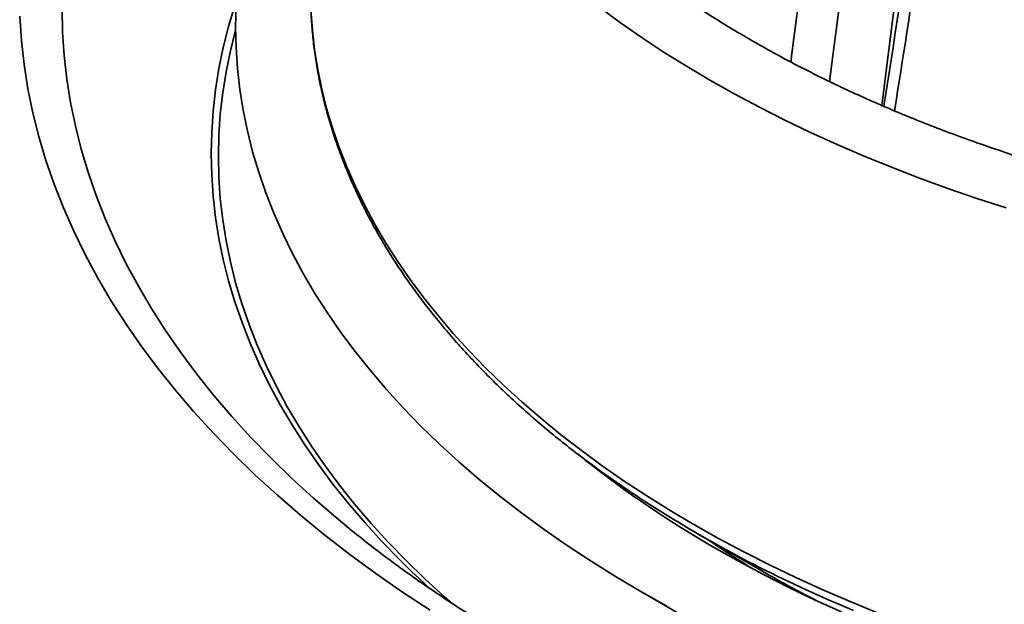
# Model space of a CAD drawing. Units: inches. Extents: x 0.1 to 8.4, y 0.1 to 10.9.
# Drawn here: x 5.6 to 5.9, y 8.7 to 8.9 of the extents above; entities that cross this region are included whole.
import ezdxf

# ---------------------------------------------------------------- set-up
doc = ezdxf.new("R2010")
doc.units = ezdxf.units.IN
doc.header["$MEASUREMENT"] = 0

msp = doc.modelspace()

# ---------------------------------------------------------------- linework, layer by layer
at = {"color": 7, "linetype": 'Continuous', "lineweight": 35}
for p, q in [((5.877375481750184, 9.112535655247436), (5.850521183333973, 8.899728223502935)), ((5.788991849013494, 8.756590573343422), (5.811209150252333, 8.743760629582827)), ((5.7699854272662, 8.73731933897164), (5.803093837422131, 8.718200024349379)), ((5.826445552540865, 8.73542626167262), (5.828014576314254, 8.734605351464454))]:
    msp.add_line(p, q, dxfattribs=at)
at = {"color": 8, "linetype": 'Continuous', "lineweight": 35}
for p, q in [((5.858165529740386, 9.10563935980286), (5.833094461606781, 8.907712750007892)), ((5.826282076644844, 8.735493098722644), (5.828623924436256, 8.734282709644377))]:
    msp.add_line(p, q, dxfattribs=at)
at = {"color": 8, "linetype": 'Continuous', "lineweight": 35, "flags": 128}
for points in [[(5.576644969344065, 8.932142585714711), (5.576823284529424, 8.924278797410707), (5.577358105636143, 8.916420397337998), (5.578249100799274, 8.908572773727872), (5.579495647772038, 8.90074129086393), (5.581096875408944, 8.89293136092516), (5.583051705148907, 8.885148276352075), (5.585358768049014, 8.877397401428272), (5.588016487750759, 8.869684052541963), (5.591023101221598, 8.86201351015981), (5.594376472080924, 8.854391030800791), (5.598074339498773, 8.846821847036178), (5.602114162634128, 8.839311113607245), (5.606493172488824, 8.831864021176804), (5.611208371907539, 8.824485652643038), (5.616256525207023, 8.817181060969517), (5.621634168546871, 8.809955263198267), (5.627337630671085, 8.80281320452823), (5.633362960312619, 8.795759776276034), (5.639706102496627, 8.788799833836766), (5.646362639270977, 8.781938106880117), (5.653328064531911, 8.775179352016934), (5.660597535125329, 8.76852813726997), (5.668166176784794, 8.761989096518132), (5.671755503622791, 8.759012853081286)], [(5.693508706557561, 8.743913858483634), (5.689508256087159, 8.747837559530609), (5.683488993351723, 8.754042347341125), (5.67775316402421, 8.760335969124885), (5.672304646776212, 8.766714102323013), (5.66714723731308, 8.773172400428926), (5.66228445132912, 8.779706415158353), (5.657719597103037, 8.786311674279315), (5.653455827351849, 8.792983651677527), (5.649496045893858, 8.799717773343318), (5.64584300098567, 8.806509435332389), (5.642499150502066, 8.813353961857366), (5.639466817497687, 8.820246683117794), (5.636748076128463, 8.827182857470138), (5.634344793134733, 8.834157743270858), (5.632258607099681, 8.841166562954871), (5.630490928449341, 8.848204503035564), (5.62904298093571, 8.855266738052462), (5.627915780895195, 8.862348442545096), (5.627110095765493, 8.869444743157612), (5.626626464827142, 8.876550802455691), (5.626465199203534, 8.88366172313578), (5.626626464827142, 8.89077264381587), (5.627110095765493, 8.897878703113948), (5.627915780895195, 8.904975003726463), (5.62904298093571, 8.9120567082191), (5.630490928449341, 8.919118943235997), (5.632258607099682, 8.926156883316688), (5.634344793134733, 8.933165703000704)], [(5.756279639368475, 8.93246067624438), (5.763240698531174, 8.927363178944905), (5.77043051894416, 8.922372618579088), (5.777844186154224, 8.917492430892745), (5.785476599034125, 8.912725943867061), (5.793322519043792, 8.9080764211238)], [(5.699633176963538, 8.731050461132527), (5.690402906950118, 8.737126485930823), (5.681451327009279, 8.743339918859101), (5.672784528677718, 8.749686477021852), (5.664408501080685, 8.756161840853656), (5.65632895851777, 8.762761562070233), (5.648551438985308, 8.769481102583452), (5.64108129899099, 8.776315885390176), (5.633923625402234, 8.783261201774945), (5.627083370266326, 8.790312325061532), (5.62056515895099, 8.797464381894079), (5.614373482003819, 8.804712480955958), (5.608512601815247, 8.812051671061303), (5.602986521506222, 8.81947691122039), (5.597799047152876, 8.826983130508886), (5.592953704820292, 8.834565156224745), (5.588453823528737, 8.842217809679005), (5.58430250414133, 8.849935828365767), (5.580502567510133, 8.857713943792216), (5.577056627071622, 8.865546815622446), (5.573967047363557, 8.873429079572862), (5.571235944024987, 8.88135532346447), (5.568865204537808, 8.889320147092135), (5.56685640526053, 8.897318042486091), (5.5652109981023, 8.90534354957196), (5.563930061624206, 8.91339118432767), (5.563014466971738, 8.921455414835764), (5.562464857133233, 8.929530721152624)], [(5.659796594627317, 8.931581468377345), (5.660246126442167, 8.924976490641797), (5.66099500044093, 8.918380589082512), (5.662042698084623, 8.91179825389224), (5.663388534901787, 8.905233999211415), (5.665031556780694, 8.898692351154324), (5.666970643677145, 8.892177763992173), (5.669204457760562, 8.885694697983082), (5.671731505638673, 8.879247631345951), (5.674550003537382, 8.872840946508896), (5.67765806397479, 8.866479061821579), (5.681053519457949, 8.860166317803651), (5.684734057302997, 8.85390704300092), (5.688697188522815, 8.847705547998416), (5.69294013374846, 8.841566047590396), (5.697460030644746, 8.835492780518813), (5.702253788719335, 8.829489901708682), (5.70731807895196, 8.82356151220271), (5.712649447872994, 8.817711689095912), (5.71824427608034, 8.811944437640213), (5.724098679717018, 8.806263700224841), (5.730208671218253, 8.800673383317486), (5.73657006597445, 8.795177315555824), (5.743178497887379, 8.789779262714841), (5.750029453075194, 8.78448293219701), (5.757118205055069, 8.779291938607487), (5.764439913265601, 8.774209842669123), (5.771989564731173, 8.769240137003505), (5.779761956561271, 8.764386208338511), (5.787751813269918, 8.759651413467397)], [(5.634600349886949, 8.924946526461888), (5.632864322856109, 8.918027055626553), (5.631423759337593, 8.911000742151606), (5.630302304709007, 8.903955066965548), (5.629500705666487, 8.896894867502695), (5.629019522232134, 8.889824969223513), (5.628859107012458, 8.882750221536169), (5.629019522232134, 8.875675473848824), (5.629500705666487, 8.868605575569644), (5.630302304709007, 8.86154537610679), (5.631423759337593, 8.854499700920732), (5.632864322856109, 8.847473387445786), (5.634622999669712, 8.840471249168573), (5.636698586767959, 8.833498099575714), (5.639089652983256, 8.826558692284596), (5.641794570103203, 8.819657798873374), (5.644811471387459, 8.81280013703789), (5.648138303421651, 8.805990436447834), (5.651772774263479, 8.799233324995196), (5.655712405296605, 8.792533466493504), (5.659954479376759, 8.785895422978587), (5.664496103056417, 8.779323762473197), (5.669334165101684, 8.772822987143925), (5.674465336492292, 8.766397557248897), (5.679886122275499, 8.760051861203152), (5.685592778599846, 8.75379026347404), (5.691581421608356, 8.747617041718513), (5.697847939286897, 8.741536437671986), (5.704388022576521, 8.735552615239861), (5.707168438972342, 8.733109992295626)], [(5.793322519043792, 8.9080764211238), (5.801376601342658, 8.903547067912216), (5.809633293674567, 8.899140969743083), (5.818086942668262, 8.894861150761223), (5.826731783466601, 8.890710555784704), (5.835561864538413, 8.886692021866978), (5.844571116384905, 8.882808286528885), (5.85375342024608, 8.879062043886075), (5.863102424019403, 8.875455835387639), (5.872611754860775, 8.871992142613433), (5.882274894735185, 8.868673339378686), (5.892085211529044, 8.865501697720932)], [(5.787751813269918, 8.759651413467397), (5.79595360723156, 8.755038967368172), (5.804361769337521, 8.750552061071142), (5.812970484821286, 8.746193740049538), (5.821773887062439, 8.741967007868123), (5.830765926007401, 8.737874758456119), (5.839940433634973, 8.733919786210144), (5.849291148586938, 8.730104819670656)], [(5.793076957130466, 8.754231523130262), (5.79666176490123, 8.751773649994737), (5.802386623240216, 8.747989350723325)], [(5.8410128344758, 8.730937399669246), (5.83187658465437, 8.734875865966695), (5.824973928537286, 8.737997753295385)]]:
    msp.add_lwpolyline(points, dxfattribs=at)
at = {"color": 7, "linetype": 'Continuous', "lineweight": 35, "flags": 128}
for points in [[(5.634754833020664, 8.933041897810703), (5.634596388249121, 8.926053852751782), (5.634754833020664, 8.919065807692862), (5.635230105110614, 8.912082540199021), (5.636021872654023, 8.905108863756881), (5.637129617111907, 8.898149531983826), (5.638552508821896, 8.891209334418786), (5.640289635155378, 8.8842929887576), (5.642339772360355, 8.877405296513045), (5.644701551493914, 8.870550927485573), (5.647373302860528, 8.86373460535795), (5.650353242686099, 8.856960999930633), (5.653639296814696, 8.850234733108683), (5.657229245899472, 8.843560438771014), (5.661120580211752, 8.836942678953452), (5.665310675944284, 8.83038598575721), (5.669796660391102, 8.823894867335799), (5.674575422318312, 8.817473754012727), (5.679643705301103, 8.811127064137654), (5.684998066240629, 8.804859132243312), (5.690634802768555, 8.798674274901655), (5.696550056954848, 8.792576706906942), (5.702739768639277, 8.786570616112268), (5.709199706543741, 8.780660121521112), (5.715925431974547, 8.77484927029387), (5.722912361047092, 8.769142049721694), (5.730155673941529, 8.763542367769006), (5.737650423795965, 8.75805406205387), (5.745391487445251, 8.752680904338188), (5.753373521345171, 8.747426554129051), (5.761591083429101, 8.742294632018538), (5.77003854236369, 8.737288652330838)], [(5.795038551211459, 8.751720850240684), (5.80304711162121, 8.74721708177317), (5.811257151649023, 8.742835879851892), (5.819663049684152, 8.738580250286706), (5.82825902596146, 8.734453098606505), (5.837039205434276, 8.73045726560656)], [(5.802386623240216, 8.747989350723325), (5.80347997435229, 8.74728541946503), (5.806772481698525, 8.74520053766036)], [(5.699837293352326, 8.737997026733787), (5.695806809104048, 8.74172586538952), (5.693508706557561, 8.743913858483634)], [(5.77003854236369, 8.737288652330838), (5.778710093105026, 8.732412038089551)]]:
    msp.add_lwpolyline(points, dxfattribs=at)
at = {"color": 7, "linetype": 'Continuous', "lineweight": 35}
for centre, radius, start, end in [((5.972140420032967, 9.060638308950782), 0.3560829513413641, 231.6958167013555, 240.1744239716993), ((6.00102030277415, 9.12243480020871), 0.4228287702148282, 236.3409685662495, 245.3953979687269), ((5.916970653025864, 9.058764411545997), 0.3872744069762353, 230.7147296768485, 233.1762034033607), ((5.987654076419918, 9.047571868833712), 0.3513318674208804, 239.8531988283369, 242.6570848987464)]:
    msp.add_arc(centre, radius, start, end, dxfattribs=at)
at = {"color": 8, "linetype": 'Continuous', "lineweight": 35}
for points, knots in [([(5.820143807916538, 8.914234859395052), (5.82022793238317, 8.914902996144622), (5.828326446718774, 8.979223345042843), (5.836444568142424, 9.04355889422502), (5.844478361428033, 9.107226148762518)], [0, 0, 0, 0, 0.01038764187410471, 1, 1, 1, 1]), ([(5.88413194746823, 9.084334620801386), (5.88327549292815, 9.078909360667556), (5.878993228203559, 9.051783110521596), (5.869191477582415, 8.98964639227919), (5.86027721620977, 8.932939474883039), (5.854773984041158, 8.897931377301896)], [0, 0, 0, 0, 0.08731007296173096, 0.4365495517262655, 1, 1, 1, 1])]:
    msp.add_open_spline(points, degree=3, knots=knots, dxfattribs=at)
at = {"color": 7, "linetype": 'Continuous', "lineweight": 35}
for points, knots in [([(5.880825035109056, 9.088536090933381), (5.879146356015647, 9.077852279910354), (5.869241404305815, 9.01481305301131), (5.859378052502517, 8.951789534918655), (5.851186329491378, 8.899447165539746)], [0, 0, 0, 0, 0.1694787761299344, 0.9999999999999999, 0.9999999999999999, 0.9999999999999999, 0.9999999999999999]), ([(5.806599274122147, 8.921698119533344), (5.805412259461539, 8.922388541726283), (5.801965296462647, 8.924393453570802), (5.796386774312626, 8.927780378581936), (5.789923893843493, 8.931885318175434), (5.783639683487239, 8.936074229301958), (5.777534798291966, 8.940343119038662), (5.771613170401807, 8.944689778114887), (5.765877808306379, 8.949111295121938), (5.760331713737628, 8.953604968235837), (5.75497773353894, 8.95816818812109), (5.749818518713246, 8.9627980906732), (5.744856684133569, 8.967492153987166), (5.740094626953522, 8.972247495403343), (5.735534633418542, 8.977061480603098), (5.731178900550439, 8.981931580242353), (5.727029442030932, 8.986855087027141), (5.723088172940757, 8.991829449984778), (5.719356941190695, 8.99685214118788), (5.715837454587813, 9.001920861535952), (5.712531331954839, 9.007033050734007), (5.70944022093907, 9.012186478345166), (5.706565640114597, 9.01737879851387), (5.703909033250073, 9.022607889572386), (5.701471955655593, 9.027871453613775), (5.699255867782229, 9.033167280414926), (5.697262228866827, 9.03849316104169), (5.695492481867624, 9.043846693806696), (5.693948210472099, 9.04922566028062), (5.692630527159227, 9.054627310652311), (5.69154213185074, 9.060049106068433), (5.690679340486224, 9.065487984998208), (5.690061945687648, 9.070940991218771), (5.689710280893625, 9.075307309212498), (5.689647134078184, 9.077855640141799), (5.689629137894799, 9.078581887861684)], [0, 0, 0, 0, 0.01629939200258849, 0.04733168258307879, 0.07836068514943015, 0.1093878949834999, 0.1404144096731338, 0.1714410695720616, 0.2024693082539897, 0.2335007296502351, 0.2645372372903922, 0.2955810020430981, 0.3266344792028705, 0.3577004221957437, 0.3887818545970053, 0.4198821849784697, 0.4510050864314628, 0.4821546002731674, 0.5133349346471273, 0.5445505493280653, 0.5758061134948759, 0.6071063104518918, 0.6384558500297132, 0.6698590257874777, 0.7013200357114262, 0.7328422398418011, 0.7644283185841704, 0.7960796515706556, 0.8277965502088601, 0.8595775478495747, 0.8914194872954065, 0.923317282176174, 0.9552639500800794, 0.9872506926484983, 1, 1, 1, 1]), ([(6.50442790134183, 9.07857582915722), (6.504419902369131, 9.078161768123152), (6.504376647352552, 9.075922703487299), (6.504068057158498, 9.07186091558157), (6.503492061315237, 9.066394232396837), (6.502664060510924, 9.060937504285002), (6.501609458873236, 9.055494507780438), (6.500322835037122, 9.050068730572132), (6.49880724747395, 9.044663691810026), (6.497063593738545, 9.039282607791554), (6.495093634291886, 9.033928686022685), (6.492898947679658, 9.028604517388995), (6.490481335510382, 9.023313157391712), (6.487842396297923, 9.018056932920956), (6.484983997805532, 9.012838545676923), (6.481907840521891, 9.007660287356442), (6.478615771394561, 9.002524724460498), (6.475109573096143, 8.997434094575368), (6.471391150126056, 8.99239087398809), (6.46746236930742, 8.987397402336901), (6.463325238418329, 8.982456172320346), (6.458981731732846, 8.977569700721043), (6.454434094164224, 8.97274032069735), (6.449684415225749, 8.967970774151372), (6.444735184899594, 8.963263487206893), (6.439588748459218, 8.958621090587553), (6.434247764783495, 8.954046040135125), (6.428714824554849, 8.949541311957663), (6.422992869287617, 8.94510908819612), (6.417084776203043, 8.940752328316067), (6.410993703547665, 8.936473348440202), (6.404722804516734, 8.932274990488596), (6.398275468160321, 8.928159649785641), (6.391655221470634, 8.92413002662133), (6.384865642938606, 8.920188508771314), (6.377910505362987, 8.91633748160915), (6.370793613479789, 8.91257956401665), (6.363518871039268, 8.908916972710069), (6.356090419087495, 8.905351960336278), (6.348512335440865, 8.901886891026768), (6.340788979425382, 8.89852393997354), (6.332924656911985, 8.895265082115701), (6.324923836843745, 8.892112685987378), (6.316791118135945, 8.889068469444704), (6.308531131297338, 8.886134454330996), (6.30014859773267, 8.88331246526529), (6.291648318450988, 8.880604490627924), (6.283035209468066, 8.87801193982041), (6.274314225400217, 8.875536708848314), (6.265490393375193, 8.873180208201635), (6.256568806722923, 8.87094401785232), (6.247554626632559, 8.868829387686237), (6.238453046830569, 8.86683798440892), (6.229269380390095, 8.8649707078212), (6.220008906774264, 8.863228918580882), (6.210677014880071, 8.861613717985858), (6.201279104365771, 8.86012602226532), (6.191820617206496, 8.858766920372247), (6.182307067807646, 8.857537067548984), (6.172743949731809, 8.85643747929184), (6.163136832412178, 8.855468578829932), (6.153491280634645, 8.854631189532954), (6.143812903424359, 8.853925714558672), (6.13410731358029, 8.853352624800172), (6.12438014204904, 8.852912306219622), (6.114637049458528, 8.852605025456386), (6.104883680729678, 8.852430924925716), (6.095125705871877, 8.852390236104341), (6.085368788751152, 8.852482830025497), (6.075618615569724, 8.852708844623203), (6.065880853103001, 8.853067856945543), (6.056161174412453, 8.853559986970374), (6.046465200865933, 8.85418459876527), (6.036798592241903, 8.85494161012226), (6.027166931891768, 8.855830245232333), (6.017575840811643, 8.856850228633368), (6.008030859198711, 8.858000685348648), (5.998537555905579, 8.859281020323515), (5.989101430955357, 8.860690498746091), (5.979727976328006, 8.862228063547446), (5.970422609354133, 8.863892808421221), (5.961190738300814, 8.86568379195741), (5.952037746142583, 8.867599781628966), (5.942968893347278, 8.869639519436552), (5.933989461915428, 8.871801922054622), (5.925104688657719, 8.87408539152437), (5.916319641161919, 8.876488613459948), (5.90763948972836, 8.879010010233369), (5.899069182472609, 8.881648037689523), (5.890613713650213, 8.88440096884914), (5.882277922747027, 8.887267077718096), (5.874066617595965, 8.890244502978655), (5.865984551989428, 8.893331376267861), (5.858036314628577, 8.896525655866647), (5.850226475201936, 8.899825427563067), (5.842559462549526, 8.903228510228844), (5.835039808933518, 8.906732793892647), (5.827670829211555, 8.910335549379482), (5.820460620030914, 8.914036580990615), (5.813417406662349, 8.917815125372748), (5.808865644768798, 8.92040739895336), (5.806599274122147, 8.921698119533344)], [0, 0, 0, 0, 0.002371586070276557, 0.01282452117908554, 0.0232728155222845, 0.03371260051812968, 0.0441403792371768, 0.05455308968985318, 0.06494832187818297, 0.07532427243120603, 0.08567973750782638, 0.09601413109967293, 0.1063274268287554, 0.1166199834963941, 0.1268925812810618, 0.1371463132311487, 0.1473824285188073, 0.1576023480292593, 0.1678075719713648, 0.1779995943429308, 0.1881799423963297, 0.1983500469960665, 0.2085113014519991, 0.2186649933551518, 0.2288123462007433, 0.238954452525147, 0.2490922979934391, 0.2592267945812325, 0.26935873116745, 0.2794888261117054, 0.2896176934594927, 0.2997458739471413, 0.3098738348873959, 0.3200018480024505, 0.3301302707750708, 0.3402594015923134, 0.350389492620493, 0.3605207473935469, 0.370653326376904, 0.3807873655358983, 0.3909229532770099, 0.401060168916992, 0.4111990496386348, 0.4213396323444623, 0.4314819132230715, 0.4416258930874263, 0.451771552614908, 0.4619188521395074, 0.4720677627272359, 0.48221820826478, 0.4923701594300793, 0.5025235470931017, 0.5126783119772805, 0.522834338075712, 0.532991619811918, 0.5431500178383627, 0.5533094865152363, 0.5634699482219567, 0.5736312977707452, 0.5837934535559572, 0.5939563500179654, 0.6041198824159778, 0.6142839559271378, 0.6244485189520899, 0.6346134358893806, 0.6447786685422168, 0.6549440808629508, 0.6651096287086087, 0.6752752062116771, 0.685440707273593, 0.6956060207836235, 0.7057710749919767, 0.7159357580793322, 0.7261000207855708, 0.7362637271578831, 0.7464268319554875, 0.7565892279992671, 0.7667508289502295, 0.7769115412307954, 0.7870712955853961, 0.7972299907462785, 0.8073875545751854, 0.8175438909103178, 0.8276989389351412, 0.8378526211185353, 0.8480048259670779, 0.858155525433611, 0.868304613913256, 0.8784520626030919, 0.8885977929136939, 0.8987417700163625, 0.9088839520368455, 0.9190243041529742, 0.9291628123993808, 0.9392994701443361, 0.9494342918557913, 0.9595673152471575, 0.9696985884034777, 0.9798281958522096, 0.9899562442237327, 1, 1, 1, 1]), ([(5.659646570928853, 8.93849366071886), (5.659658332876065, 8.936611409208577), (5.659682416518468, 8.932757330332734), (5.660010760025744, 8.926934331712422), (5.660558529814318, 8.921028158277641), (5.661344123081597, 8.915131343359636), (5.662360924155125, 8.909246738002288), (5.663610182377631, 8.903377286254969), (5.665090981982821, 8.897525884878972), (5.666802830905941, 8.891695504154532), (5.668744996130799, 8.885889162547702), (5.670916760196571, 8.880109870543372), (5.67331713138848, 8.87436073446174), (5.675945111415836, 8.868644895803895), (5.678799488680776, 8.862965496426613), (5.681878890972009, 8.857325674024514), (5.685181782300368, 8.851728677441468), (5.688706510387765, 8.846177645748089), (5.692451250975433, 8.840675789624466), (5.696413976723122, 8.83522626595929), (5.70059256581719, 8.82983214566788), (5.704984649510426, 8.824496616837592), (5.709587849120008, 8.81922263115566), (5.714399562427996, 8.814013213045206), (5.719417015371246, 8.808871315930315), (5.72463742704586, 8.803799804610653), (5.730057816806037, 8.798801480825665), (5.735675027982757, 8.793879045440644), (5.741486191977684, 8.789035323173362), (5.747486843074614, 8.784272355254632), (5.753678058664875, 8.779594975725542), (5.760008533863889, 8.775019639367304), (5.764368717559985, 8.772051895574956), (5.766532723636156, 8.770578972403184)], [0, 0, 0, 0, 0.03059378767056838, 0.06264352566534322, 0.09469599443666446, 0.1267557344413137, 0.1588270091262498, 0.1909139004057543, 0.2230199935410097, 0.2551482772947452, 0.2873014617755353, 0.3194813812877225, 0.3516894952651365, 0.3839264720475092, 0.4161926344646379, 0.4484877348133243, 0.480810984070388, 0.513161391579306, 0.5455374142855378, 0.5779374920911641, 0.6103598329345166, 0.6428024218055072, 0.6752633542418807, 0.7077406016620981, 0.7402322163666801, 0.7727363153817433, 0.8052510994586479, 0.837774927269237, 0.8703061906361977, 0.9028435125788681, 0.9353855413734017, 0.9679311490473175, 1, 1, 1, 1]), ([(5.728278544675423, 8.72025548353337), (5.726949050761287, 8.721028100916241), (5.723086882489667, 8.723272547701969), (5.716820675080898, 8.727054956319055), (5.70954041543051, 8.731628751338361), (5.702436434184197, 8.73628439541923), (5.695519005736996, 8.741021898048585), (5.689612465918621, 8.745215050312536), (5.686090161976483, 8.747858501860797), (5.684743069510515, 8.7488694803917)], [0, 0, 0, 0, 0.08545061214633318, 0.2482332859993905, 0.4109934995289797, 0.5737405405600554, 0.7364800996653545, 0.8992177625198806, 1, 1, 1, 1]), ([(6.511397915672759, 8.7504246356744), (6.511335327708561, 8.75037609299093), (6.50914326388215, 8.748675947254693), (6.504648717229403, 8.745389344864288), (6.497902956731067, 8.74057476996548), (6.490953726678357, 8.735845897954968), (6.483832002105341, 8.731194630743925), (6.476533292001031, 8.726626115754632), (6.469062700790899, 8.72214187867371), (6.461422853544442, 8.717744396160716), (6.45361707190009, 8.713435888789142), (6.445648793858708, 8.709218459798551), (6.437521481725322, 8.705094329554097), (6.429238547085788, 8.701065608549781), (6.420803768354364, 8.697134401237788), (6.412220819844121, 8.693302707294286), (6.403493547518757, 8.689572444289741), (6.394625770457753, 8.685945707714987), (6.385621584030869, 8.68242415714061), (6.376484925759052, 8.67900984109442), (6.3672199828565, 8.675704326881503), (6.357830947758821, 8.67250949887694), (6.348322023430687, 8.669426883853436), (6.338697623951251, 8.666458132289621), (6.328962038621578, 8.663604795212102), (6.319119791391973, 8.660868260688382), (6.309175334714582, 8.658250066094833), (6.299133242345011, 8.655751465535253), (6.288998103043122, 8.653373757641278), (6.278774569644325, 8.651118219183346), (6.26846731322606, 8.648985957739693), (6.258081095579947, 8.64697809038954), (6.247620679514125, 8.645095596714727), (6.237090881077417, 8.643339501806093), (6.226496517678791, 8.641710706244323), (6.215842480932001, 8.640209992981784), (6.205133667149091, 8.63883814879157), (6.19437500697545, 8.63759593361357), (6.183571465890589, 8.636483852445835), (6.172727994097764, 8.63550261871695), (6.161849610296209, 8.634652598298366), (6.150941302828095, 8.6339343349921), (6.140008120857808, 8.633348093281224), (6.129055071062011, 8.63289428779644), (6.118087215096996, 8.632573073432425), (6.107109597922532, 8.632384571888268), (6.096127289781577, 8.632328995430145), (6.085145341295884, 8.632406313370634), (6.074168844349271, 8.632616505371583), (6.063202847176901, 8.632959393250053), (6.052252421423123, 8.633434927504302), (6.04132260087768, 8.634042760198188), (6.030418422543307, 8.634782678440777), (6.019544921215257, 8.635654166169566), (6.008707103620065, 8.6366569728854), (5.997909952336923, 8.63779040547103), (5.987158454576178, 8.639054035165245), (5.976457550376821, 8.640447079773603), (5.965812184034483, 8.641968979808608), (5.955227259957494, 8.643618845899969), (5.94470762993196, 8.645395901496475), (5.934258145435836, 8.647299145949761), (5.923883627683654, 8.64932772027557), (5.913588833370423, 8.651480546940537), (5.903378526784659, 8.653756475810406), (5.893257364097431, 8.656154389284541), (5.883230034690187, 8.658673022230309), (5.873301077739685, 8.6613110631208), (5.863475130150695, 8.66406719651846), (5.853756647506999, 8.66693997304014), (5.844150072169121, 8.669927898454048), (5.834659850696754, 8.67302946142278), (5.825290229465312, 8.67624294518574), (5.816045497972762, 8.679566771817049), (5.80692994395096, 8.6829991799189), (5.797947574374709, 8.6865383869518), (5.789102515385516, 8.690182498103944), (5.780398824169929, 8.693929713606716), (5.771840219910816, 8.697777941106892), (5.763430739325068, 8.701725265312175), (5.755174007203578, 8.705769587222425), (5.747073355230613, 8.709908606178917), (5.739134486048539, 8.714141263347267), (5.732894146686042, 8.717604771863368), (5.729311812570652, 8.719662084175752), (5.728278544675423, 8.72025548353337)], [0, 0, 0, 0, 0.0003599786214881353, 0.01260779328008912, 0.02485389991498085, 0.03709899164500714, 0.04934367037203502, 0.06158834742186121, 0.07383345782291156, 0.086079416144619, 0.09832657438198988, 0.1105752333237837, 0.1228256340000837, 0.1350779951892767, 0.1473324683801905, 0.159589181921568, 0.1718482378841988, 0.1841097112794404, 0.1963736312260665, 0.20864003032017, 0.2209089072379481, 0.2331802618548141, 0.2454540631290759, 0.257730237601082, 0.2700087921766751, 0.2822896316085284, 0.2945726753802474, 0.3068578658239767, 0.3191451255056688, 0.3314343433831654, 0.3437254586526186, 0.3560183588792822, 0.3683129315781973, 0.3806090937747609, 0.3929067316920099, 0.4052057512944487, 0.4175060699307395, 0.4298075021348809, 0.442110008977021, 0.4544134696591309, 0.4667177487541354, 0.4790227386861406, 0.4913283457056078, 0.5036344448735183, 0.5159409544085944, 0.5282477090771696, 0.5405546592511516, 0.5528616220208477, 0.5651685303983977, 0.5774751952355038, 0.5897815452685443, 0.6020874703840773, 0.614392829890809, 0.6266975404641155, 0.6390014546203231, 0.6513044764798932, 0.6636065403072879, 0.6759074534518535, 0.6882071495459007, 0.7005055311877224, 0.7128024524599955, 0.7250978432454945, 0.7373915777602668, 0.7496835453587826, 0.7619736491785152, 0.7742617843920319, 0.7865478723101968, 0.7988318144000285, 0.8111135016607259, 0.8233928665252551, 0.8356698289583852, 0.847944314000177, 0.860216268832857, 0.8724856543548536, 0.8847524026744916, 0.8970165039676747, 0.9092779513315683, 0.9215367221750039, 0.9337928790403005, 0.9460464404603243, 0.9582974953500729, 0.9705461375153589, 0.9827925060997876, 0.9950367692036093, 1, 1, 1, 1])]:
    msp.add_open_spline(points, degree=3, knots=knots, dxfattribs=at)

doc.saveas('drawing.dxf')
